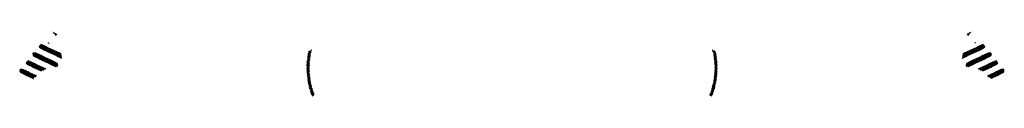
# Paper-space layout 'Layout1' of a CAD drawing. Extents: x 36 to 154, y 25 to 33.
import ezdxf

# ---------------------------------------------------------------- set-up
doc = ezdxf.new("R2010")
doc.units = 0
doc.layers.get('0').update_dxf_attribs({"linetype": 'CONTINUOUS'})
doc.layers.add('FCALIPER', color=52, linetype='CONTINUOUS')
doc.layers.add('SHOCK', color=1, linetype='CONTINUOUS')

# ---------------------------------------------------------------- blocks, each defined once
blk = doc.blocks.new('*X')
at = {"color": 0}
for p, q in [((39.74, 32.77), (39.74, 32.78)), ((39.8, 32.7), (39.82, 32.72)), ((39.86, 32.63), (39.91, 32.68)), ((39.92, 32.55), (40, 32.64)), ((39.97, 32.48), (40.09, 32.6)), ((40.03, 32.41), (40.18, 32.55)), ((40.09, 32.33), (40.24, 32.48)), ((38.1, 31), (38.38, 31.28)), ((38.12, 30.89), (38.48, 31.25)), ((38.18, 30.82), (38.57, 31.21)), ((38.26, 30.76), (38.66, 31.17)), ((38.35, 30.72), (38.75, 31.12)), ((38.44, 30.68), (38.84, 31.08)), ((38.53, 30.63), (38.93, 31.04)), ((38.62, 30.59), (39.02, 31)), ((38.71, 30.55), (39.11, 30.95)), ((38.8, 30.51), (39.2, 30.91)), ((38.89, 30.46), (39.29, 30.87)), ((38.98, 30.42), (39.38, 30.83)), ((39.07, 30.38), (39.47, 30.78)), ((39.22, 31.46), (39.24, 31.48)), ((39.28, 31.39), (39.33, 31.44)), ((37.33, 29.96), (37.65, 30.29)), ((37.33, 30.1), (37.51, 30.28)), ((37.37, 29.87), (37.75, 30.25)), ((37.43, 29.81), (37.84, 30.21)), ((37.52, 29.76), (37.93, 30.16)), ((37.61, 29.72), (38.02, 30.12)), ((37.7, 29.67), (38.11, 30.08)), ((37.79, 29.63), (38.2, 30.04)), ((37.88, 29.59), (38.29, 29.99)), ((37.97, 29.55), (38.38, 29.95)), ((38.06, 29.5), (38.47, 29.91)), ((38.15, 29.46), (38.56, 29.87)), ((38.24, 29.42), (38.65, 29.82)), ((38.33, 29.38), (38.74, 29.78)), ((38.42, 29.33), (38.83, 29.74)), ((38.51, 29.29), (38.92, 29.7)), ((38.6, 29.25), (39.01, 29.65)), ((38.69, 29.21), (39.1, 29.61)), ((39.16, 30.34), (39.56, 30.74)), ((39.25, 30.29), (39.65, 30.7)), ((39.34, 30.25), (39.74, 30.66)), ((39.43, 30.21), (39.83, 30.61)), ((39.52, 30.17), (39.92, 30.57)), ((39.61, 30.12), (40.01, 30.53)), ((39.7, 30.08), (40.1, 30.49)), ((39.79, 30.04), (40.19, 30.44)), ((39.88, 30), (40.28, 30.4)), ((39.97, 29.95), (40.37, 30.36)), ((40.06, 29.91), (40.46, 30.32)), ((40.15, 29.87), (40.55, 30.27)), ((40.24, 29.82), (40.64, 30.23)), ((40.33, 29.78), (40.73, 30.19)), ((40.42, 29.74), (40.77, 30.09)), ((40.51, 29.7), (40.78, 29.97)), ((40.6, 29.65), (40.79, 29.85)), ((40.69, 29.61), (40.8, 29.72)), ((40.78, 29.57), (40.81, 29.6)), ((70.34, 29.56), (70.5, 29.71)), ((70.37, 29.75), (70.5, 29.88)), ((70.4, 29.95), (70.5, 30.05)), ((70.67, 29.72), (70.41, 29.97)), ((70.65, 29.57), (70.41, 29.8)), ((70.63, 29.41), (70.41, 29.63)), ((70.67, 29.88), (70.43, 30.12)), ((70.44, 30.16), (70.5, 30.22)), ((70.67, 30.05), (70.46, 30.26)), ((70.48, 30.37), (70.5, 30.39)), ((70.67, 30.22), (70.49, 30.41)), ((70.58, 30.31), (70.83, 30.55)), ((70.67, 30.39), (70.58, 30.48)), ((70.58, 30.14), (70.78, 30.33)), ((70.58, 29.97), (70.73, 30.12)), ((70.58, 29.8), (70.7, 29.91)), ((70.58, 29.63), (70.67, 29.71)), ((70.8, 30.43), (70.75, 30.48)), ((70.77, 30.29), (70.75, 30.31)), ((70.83, 30.57), (70.78, 30.62)), ((36.54, 29.05), (36.81, 29.31)), ((36.56, 28.94), (36.92, 29.29)), ((36.62, 28.86), (37.01, 29.25)), ((36.69, 28.8), (37.1, 29.2)), ((36.78, 28.76), (37.19, 29.16)), ((36.87, 28.71), (37.28, 29.12)), ((36.96, 28.67), (37.37, 29.08)), ((37.05, 28.63), (37.46, 29.03)), ((37.14, 28.59), (37.55, 28.99)), ((37.23, 28.54), (37.64, 28.95)), ((37.32, 28.5), (37.73, 28.91)), ((37.41, 28.46), (37.82, 28.86)), ((37.5, 28.42), (37.91, 28.82)), ((37.59, 28.37), (38, 28.78)), ((37.68, 28.33), (38.09, 28.74)), ((37.77, 28.29), (38.18, 28.69)), ((37.86, 28.25), (38.27, 28.65)), ((37.95, 28.2), (38.36, 28.61)), ((38.04, 28.16), (38.45, 28.57)), ((38.13, 28.12), (38.54, 28.52)), ((38.22, 28.08), (38.63, 28.48)), ((38.31, 28.03), (38.72, 28.44)), ((38.78, 29.16), (39.19, 29.57)), ((38.87, 29.12), (39.28, 29.53)), ((38.96, 29.08), (39.37, 29.48)), ((39.05, 29.04), (39.46, 29.44)), ((39.14, 28.99), (39.55, 29.4)), ((39.23, 28.95), (39.64, 29.36)), ((39.32, 28.91), (39.73, 29.31)), ((39.41, 28.86), (39.81, 29.27)), ((39.5, 28.82), (39.9, 29.23)), ((39.59, 28.78), (39.99, 29.19)), ((39.68, 28.74), (40.08, 29.14)), ((39.77, 28.69), (40.17, 29.1)), ((39.86, 28.65), (40.26, 29.05)), ((39.95, 28.61), (40.33, 28.99)), ((40.04, 28.57), (40.37, 28.89)), ((40.18, 28.58), (40.36, 28.76)), ((70.27, 28.47), (70.5, 28.7)), ((70.27, 28.3), (70.5, 28.53)), ((70.33, 28.36), (70.27, 28.41)), ((70.28, 28.82), (70.5, 29.04)), ((70.28, 28.64), (70.5, 28.87)), ((70.33, 28.7), (70.28, 28.75)), ((70.33, 28.53), (70.28, 28.58)), ((70.29, 29), (70.5, 29.2)), ((70.33, 28.87), (70.29, 28.91)), ((70.3, 29.18), (70.5, 29.37)), ((70.33, 29.04), (70.3, 29.07)), ((70.33, 29.2), (70.31, 29.23)), ((70.32, 29.37), (70.5, 29.54)), ((70.33, 29.37), (70.32, 29.38)), ((70.61, 29.26), (70.41, 29.46)), ((70.6, 29.1), (70.41, 29.29)), ((70.59, 28.94), (70.41, 29.12)), ((70.58, 28.78), (70.41, 28.95)), ((70.58, 28.62), (70.41, 28.78)), ((70.57, 28.45), (70.41, 28.61)), ((70.58, 28.28), (70.41, 28.44)), ((70.58, 29.46), (70.64, 29.52)), ((70.58, 29.29), (70.62, 29.32)), ((70.58, 29.12), (70.6, 29.14)), ((70.58, 28.95), (70.59, 28.96)), ((35.77, 28.01), (36.08, 28.32)), ((35.78, 28.15), (35.94, 28.31)), ((35.81, 27.91), (36.18, 28.29)), ((35.87, 27.84), (36.27, 28.24)), ((35.95, 27.8), (36.36, 28.2)), ((36.04, 27.75), (36.45, 28.16)), ((36.13, 27.71), (36.54, 28.12)), ((36.22, 27.67), (36.63, 28.07)), ((36.31, 27.63), (36.72, 28.03)), ((36.4, 27.58), (36.81, 27.99)), ((36.49, 27.54), (36.9, 27.95)), ((36.58, 27.5), (36.99, 27.9)), ((36.67, 27.46), (37.08, 27.86)), ((36.76, 27.41), (37.17, 27.82)), ((36.85, 27.37), (37.26, 27.78)), ((36.94, 27.33), (37.35, 27.73)), ((37.03, 27.29), (37.44, 27.69)), ((37.12, 27.24), (37.53, 27.65)), ((37.21, 27.2), (37.62, 27.61)), ((37.3, 27.16), (37.71, 27.56)), ((37.6, 27.33), (37.8, 27.52)), ((38.54, 28.13), (38.81, 28.4)), ((38.82, 28.28), (38.9, 28.35)), ((70.28, 28.14), (70.5, 28.36)), ((70.33, 28.19), (70.28, 28.24)), ((70.33, 28.02), (70.28, 28.06)), ((70.29, 27.97), (70.5, 28.19)), ((70.29, 27.81), (70.5, 28.02)), ((70.33, 27.85), (70.29, 27.89)), ((70.33, 27.68), (70.3, 27.7)), ((70.31, 27.66), (70.5, 27.85)), ((70.32, 27.5), (70.5, 27.68)), ((70.33, 27.51), (70.32, 27.52)), ((70.34, 27.35), (70.5, 27.51)), ((70.36, 27.2), (70.5, 27.34)), ((70.58, 28.1), (70.41, 28.27)), ((70.59, 27.93), (70.41, 28.1)), ((70.6, 27.74), (70.41, 27.93)), ((70.62, 27.56), (70.41, 27.76)), ((70.64, 27.37), (70.41, 27.59)), ((70.66, 27.17), (70.41, 27.42)), ((70.67, 27), (70.41, 27.25)), ((70.58, 27.93), (70.59, 27.94)), ((70.58, 27.76), (70.6, 27.78)), ((70.58, 27.59), (70.61, 27.62)), ((70.58, 27.42), (70.63, 27.47)), ((70.58, 27.25), (70.64, 27.31)), ((37.39, 27.12), (37.41, 27.13)), ((70.38, 27.05), (70.5, 27.17)), ((70.4, 26.9), (70.5, 27)), ((70.67, 26.83), (70.41, 27.08)), ((70.67, 26.66), (70.41, 26.91)), ((70.43, 26.76), (70.5, 26.83)), ((70.67, 26.49), (70.43, 26.72)), ((70.45, 26.62), (70.5, 26.66)), ((70.67, 26.32), (70.48, 26.51)), ((70.48, 26.48), (70.5, 26.49)), ((70.67, 26.15), (70.53, 26.29)), ((70.58, 27.08), (70.66, 27.17)), ((70.58, 26.91), (70.69, 27.02)), ((70.58, 26.74), (70.71, 26.87)), ((70.58, 26.57), (70.74, 26.73)), ((70.58, 26.4), (70.77, 26.59)), ((70.58, 26.24), (70.8, 26.45)), ((70.58, 26.07), (70.83, 26.31)), ((70.67, 25.98), (70.58, 26.07)), ((70.62, 25.93), (70.84, 26.15)), ((70.77, 26.55), (70.75, 26.57)), ((70.82, 26.33), (70.75, 26.4)), ((70.88, 26.1), (70.75, 26.24)), ((70.95, 25.87), (70.75, 26.07)), ((70.67, 25.81), (70.65, 25.83)), ((70.66, 25.8), (70.84, 25.98)), ((70.7, 25.67), (70.84, 25.81)), ((70.74, 25.54), (70.84, 25.64)), ((71.01, 25.64), (70.75, 25.9)), ((71.01, 25.47), (70.75, 25.73)), ((71.01, 25.3), (70.75, 25.56)), ((70.78, 25.42), (70.84, 25.47)), ((71.01, 25.13), (70.81, 25.33)), ((70.83, 25.29), (70.84, 25.3)), ((70.93, 25.04), (70.91, 25.06)), ((70.92, 25.9), (70.94, 25.91)), ((70.92, 25.73), (70.98, 25.78)), ((70.92, 25.56), (71.02, 25.65)), ((70.92, 25.39), (71.06, 25.52)), ((70.92, 25.22), (71.1, 25.4)), ((70.92, 25.05), (71.15, 25.28)), ((71.12, 25.36), (71.09, 25.39)), ((71.16, 25.15), (71.09, 25.22))]:
    blk.add_line(p, q, dxfattribs=at)

psp = doc.layouts.get("Layout1")

# ---------------------------------------------------------------- block references
at = {"layer": 'FCALIPER', "color": 0}
psp.add_blockref('*X', (0, 0), dxfattribs=at)
at = {"layer": 'FCALIPER', "color": 0, "xscale": -1}
psp.add_blockref('*X', (189.87, 0), dxfattribs=at)
at = {"layer": 'SHOCK', "color": 0}
psp.add_blockref('*X', (0, 0), dxfattribs=at)
at = {"layer": 'SHOCK', "color": 0, "xscale": -1}
psp.add_blockref('*X', (189.87, 0), dxfattribs=at)

doc.saveas('drawing.dxf')
